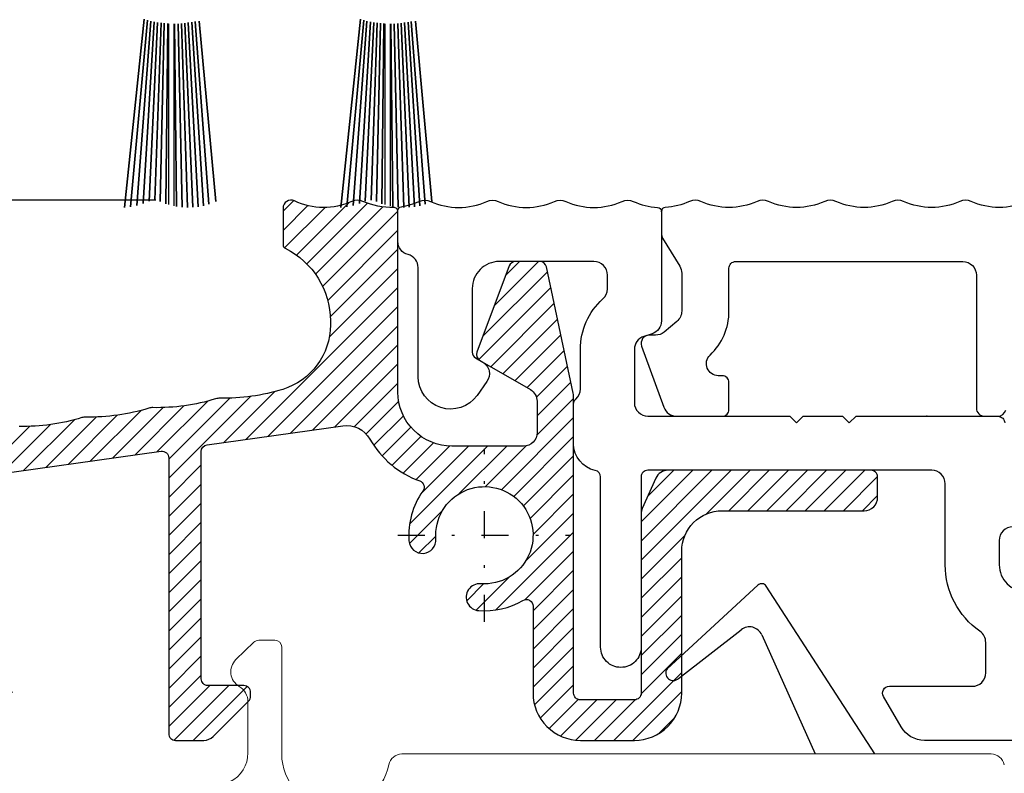
# Model space of a CAD drawing. Units: millimetres. Extents: x 3010 to 27170, y -47102 to -29902.
# Drawn here: x 8099 to 8135, y -37978 to -37950 of the extents above; entities that cross this region are included whole.
import ezdxf

# ---------------------------------------------------------------- set-up
doc = ezdxf.new("R2010")
doc.units = ezdxf.units.MM
doc.linetypes.add('ACAD_ISO10W100', pattern=[18, 12, -3, 0, -3])
doc.linetypes.add('DASHDOT_7', pattern=[3, 1, -1, 0, -1])
for name, color, linetype in [('1', 7, 'Continuous'), ('6', 6, 'Continuous'), ('ALU', 3, 'Continuous'), ('Bemassung', 7, 'Continuous'), ('MITTELLINIE', 1, 'ACAD_ISO10W100'), ('ościeżnica', 30, 'Continuous'), ('TEIL_2', 3, 'Continuous'), ('TEIL_3', 1, 'Continuous')]:
    doc.layers.add(name, color=color, linetype=linetype)
doc.layers.add('Kontur', color=2, linetype='Continuous', lineweight=35)
doc.styles.get("Standard").update_dxf_attribs({"font": 'arial.ttf'})
doc.dimstyles.new('główny', dxfattribs={"dimtxt": 7, "dimasz": 3, "dimexe": 1, "dimexo": 5, "dimgap": 2, "dimtad": 1, "dimdec": 1, "dimrnd": 0.05, "dimdsep": 46, "dimtxsty": 'Standard', "dimcen": 1.5, "dimclrd": 5, "dimclre": 5, "dimclrt": 1, "dimadec": 1, "dimazin": 2, "dimtfac": 1, "dimtdec": 1, "dimtofl": 0, "dimtmove": 0, "dimatfit": 3, "dimfxl": 1, "dimtolj": 1, "dimtzin": 0, "dimarcsym": 0})

# ---------------------------------------------------------------- blocks, each defined once
blk = doc.blocks.new('*D141')
at = {"layer": 'Defpoints', "color": 0, "transparency": 16777216}
for p in [(8106.416663701544, -37834.94565944783), (8173.105805789801, -37834.94565944783), (8158.182535201544, -37964.94565944783)]:
    blk.add_point(p, dxfattribs=at)
at = {"layer": 'ościeżnica', "color": 5, "lineweight": -2, "transparency": 16777216}
for p, q in [((8111.416663701544, -37834.94565944783), (8174.105805789801, -37834.94565944783)), ((8163.182535201544, -37964.94565944783), (8174.105805789801, -37964.94565944783))]:
    blk.add_line(p, q, dxfattribs=at)
at = {"layer": 'ościeżnica', "color": 5, "linetype": 'Continuous', "lineweight": -2, "transparency": 16777216}
blk.add_line((8173.105805789801, -37961.94565944783), (8173.105805789801, -37837.94565944783), dxfattribs=at)
at = {"layer": 'ościeżnica', "color": 5, "transparency": 16777216}
for points in [[(8172.605805789801, -37837.94565944783), (8173.605805789801, -37837.94565944783), (8173.105805789801, -37834.94565944783)], [(8172.605805789801, -37961.94565944783), (8173.605805789801, -37961.94565944783), (8173.105805789801, -37964.94565944783)]]:
    blk.add_solid(points, dxfattribs=at)
at = {"layer": 'ościeżnica', "color": 1, "transparency": 16777216, "insert": (8167.529407426896, -37911.62354257516), "char_height": 7, "attachment_point": 5, "rotation": 90}
blk.add_mtext('\\A1;130', dxfattribs=at)
blk = doc.blocks.new('*D146')
at = {"layer": 'Defpoints', "color": 0, "transparency": 16777216}
for p in [(8108.978002505721, -37956.94565925717), (8070.225959229731, -37976.94565944784), (8083.15753909038, -37976.94565944784)]:
    blk.add_point(p, dxfattribs=at)
at = {"layer": 'ościeżnica', "color": 5, "lineweight": -2, "transparency": 16777216}
for p, q in [((8103.978002505721, -37956.94565925717), (8069.225959229731, -37956.94565925717)), ((8078.15753909038, -37976.94565944784), (8069.225959229731, -37976.94565944784))]:
    blk.add_line(p, q, dxfattribs=at)
at = {"layer": 'ościeżnica', "color": 5, "linetype": 'Continuous', "lineweight": -2, "transparency": 16777216}
blk.add_line((8070.225959229731, -37959.94565925717), (8070.225959229731, -37973.94565944784), dxfattribs=at)
at = {"layer": 'ościeżnica', "color": 5, "transparency": 16777216}
for points in [[(8069.725959229731, -37959.94565925717), (8070.725959229731, -37959.94565925717), (8070.225959229731, -37956.94565925717)], [(8069.725959229731, -37973.94565944784), (8070.725959229731, -37973.94565944784), (8070.225959229731, -37976.94565944784)]]:
    blk.add_solid(points, dxfattribs=at)
at = {"layer": 'ościeżnica', "color": 1, "transparency": 16777216, "insert": (8064.651948315666, -37966.85390914929), "char_height": 7, "attachment_point": 5, "rotation": 90}
blk.add_mtext('\\A1;20', dxfattribs=at)
blk = doc.blocks.new('*D148')
at = {"layer": 'Defpoints', "color": 0, "transparency": 16777216}
for p in [(8079.682535201544, -35826.94565544783), (8050.295214263703, -37976.94565944784), (8083.15753909038, -37976.94565944784)]:
    blk.add_point(p, dxfattribs=at)
at = {"layer": 'ościeżnica', "color": 5, "lineweight": -2, "transparency": 16777216}
for p, q in [((8074.682535201544, -35826.94565544783), (8049.295214263703, -35826.94565544783)), ((8078.15753909038, -37976.94565944784), (8049.295214263703, -37976.94565944784))]:
    blk.add_line(p, q, dxfattribs=at)
at = {"layer": 'ościeżnica', "color": 5, "linetype": 'Continuous', "lineweight": -2, "transparency": 16777216}
blk.add_line((8050.295214263703, -35829.94565544783), (8050.295214263703, -37973.94565944784), dxfattribs=at)
at = {"layer": 'ościeżnica', "color": 5, "transparency": 16777216}
for points in [[(8049.795214263703, -35829.94565544783), (8050.795214263703, -35829.94565544783), (8050.295214263703, -35826.94565544783)], [(8049.795214263703, -37973.94565944784), (8050.795214263703, -37973.94565944784), (8050.295214263703, -37976.94565944784)]]:
    blk.add_solid(points, dxfattribs=at)
at = {"layer": 'ościeżnica', "color": 1, "transparency": 16777216, "insert": (8012.555105123173, -36910.55813501412), "char_height": 70, "attachment_point": 5, "rotation": 90}
blk.add_mtext('\\A1;H = 2150', dxfattribs=at)

msp = doc.modelspace()

# ---------------------------------------------------------------- hatches: boundary and pattern name
at = {"layer": '1', "linetype": 'Continuous'}
h = msp.add_hatch(dxfattribs=at)
h.set_pattern_fill('_USER', color=3, scale=0.5, angle=45, pattern_type=0)
h.set_pattern_definition([(45, (8033.68253568066, -38030.94565928448), (-0.3535533905932737, 0.3535533905932738), [])])
edge = h.paths.add_edge_path()
edge.add_line((8097.148474201542, -37967.23288144782), (8104.170449201541, -37966.24600744782))
edge.add_arc((8104.205242254666, -37966.49357444257), 0.249999946873044, -1.2022870237160532e-06, 97.99995030574388, ccw=False)
edge.add_line((8104.45524220154, -37966.49357444782), (8104.45524220154, -37976.69566344782))
edge.add_arc((8104.705242014772, -37976.69566363459), 0.2499998132316948, 179.9999571962264, 270.0000428041905)
edge.add_line((8104.70524220154, -37976.94566344782), (8105.746598201542, -37976.94566244782))
edge.add_arc((8105.746598888469, -37976.44566116373), 0.5000012840905754, 269.9999212841896, 314.9998402917821)
edge.add_line((8106.100152201541, -37976.79921644782), (8107.40766820154, -37975.49169944782))
edge.add_arc((8107.230891059493, -37975.31492158417), 0.2500011420511497, 314.9998830598934, 359.999802067158)
edge.add_line((8107.480892201542, -37975.31492244782), (8107.480892201542, -37975.16847644782))
edge.add_arc((8107.23089238831, -37975.16847626105), 0.2499998132316948, 359.9999571962264, 450.0000428041905)
edge.add_line((8107.230892201542, -37974.91847644782), (8105.905242201541, -37974.91847644782))
edge.add_arc((8105.905242014773, -37974.66847663459), 0.2499998132335138, 179.9999571962264, 270.00004280419046, ccw=False)
edge.add_line((8105.655242201541, -37974.66847644782), (8105.655242201541, -37966.25465444782))
edge.add_arc((8105.905242167531, -37966.25465447412), 0.249999965989447, 97.99992952413788, 179.9999939718903, ccw=False)
edge.add_line((8105.87044920154, -37966.00708744782), (8110.890162201542, -37965.30161344782))
edge.add_arc((8111.029335261838, -37966.29188161046), 1.000000087326173, 29.84465453197589, 97.99999694405881, ccw=False)
edge.add_arc((8114.932536580818, -37964.05245449856), 3.500001504448755, 209.8446693181361, 250.0400216341017)
edge.add_arc((8113.652422331985, -37967.57719833845), 0.2500000458109248, -35.59502249810993, 70.04003749791832, ccw=False)
edge.add_arc((8116.132532998048, -37969.352455152), 2.799997605000922, 144.4050134391296, 184.2943166528955)
edge.add_arc((8113.838992701541, -37969.52467844781), 0.5000002234118269, 184.294325500625, 364.2943255006249)
edge.add_arc((8116.132535967216, -37969.35245568214), 1.80000007931316, -94.29428783301432, 184.2942878329522, ccw=False)
edge.add_arc((8115.960313201542, -37971.64599894782), 0.5000002234136408, 85.70567449939067, 265.7056744993906)
edge.add_arc((8116.132536348512, -37969.35246392631), 2.799992333672873, 265.7056783016674, 300.5438583359865)
edge.add_arc((8117.682535025613, -37971.97924111701), 0.2500001759310538, -7.581571338732829e-05, 120.54367014069021, ccw=False)
edge.add_line((8117.93253520154, -37971.97924144782), (8117.93253520154, -37975.19565944782))
edge.add_arc((8119.682533894159, -37975.1956607552), 1.749998692619135, 179.9999571957499, 270.0000428042799)
edge.add_line((8119.68253520154, -37976.94565944782), (8121.68253520154, -37976.94565944782))
edge.add_arc((8121.682536508922, -37975.1956607552), 1.749998692620045, 269.9999571957201, 360.0000428042501)
edge.add_line((8123.43253520154, -37975.19565944782), (8123.43253520154, -37969.94565944782))
edge.add_arc((8124.932534080927, -37969.9456583272), 1.49999887938744, 89.99995719570529, 180.0000428043295, ccw=False)
edge.add_line((8124.93253520154, -37968.44565944782), (8130.18253520154, -37968.44565944782))
edge.add_arc((8130.182535575078, -37967.94565982136), 0.4999996264597515, 269.9999571957053, 360.0000428046073)
edge.add_line((8130.68253520154, -37967.94565944782), (8130.68253520154, -37967.19565944782))
edge.add_arc((8130.432535388309, -37967.19565926105), 0.2499998132316948, 359.9999571962264, 450.0000428041905)
edge.add_line((8130.43253520154, -37966.94565944782), (8122.93253520154, -37966.94565944782))
edge.add_arc((8122.932535923863, -37967.44565974522), 0.5000002973980132, 90.00008277201344, 155.9051535879634)
edge.add_line((8122.47610020154, -37967.24153544782), (8121.97610020154, -37968.35956944782))
edge.add_arc((8122.432533488913, -37968.56369426638), 0.4999982873721555, 155.9049851578576, 179.9999061988032)
edge.add_line((8121.93253520154, -37968.56369344782), (8121.93253520154, -37975.19565944782))
edge.add_arc((8121.682535388309, -37975.19565963458), 0.2499998132316948, -90.00004280419051, 4.28037736242004e-05, ccw=False)
edge.add_line((8121.68253520154, -37975.44565944782), (8119.68253520154, -37975.44565944782))
edge.add_arc((8119.682535014772, -37975.19565963458), 0.2499998132335138, 179.9999571962264, 270.00004280419046, ccw=False)
edge.add_line((8119.43253520154, -37975.19565944782), (8119.43253520154, -37964.19938744782))
edge.add_arc((8118.932536660168, -37964.19938620072), 0.4999985413739614, 359.999857092549, 371.999907538599)
edge.add_line((8119.421609201541, -37964.09543144782), (8118.427072201541, -37959.41650344782))
edge.add_arc((8118.182535489091, -37959.46848123628), 0.2499997884569939, 11.99997885001897, 90.00006590175127)
edge.add_line((8118.18253520154, -37959.21848144782), (8117.286089201541, -37959.21848144782))
edge.add_arc((8117.286089094458, -37959.46848191935), 0.250000471533008, 89.99997545843124, 159.4793328732187)
edge.add_line((8117.05195220154, -37959.38084544782), (8115.855556201541, -37962.57724144782))
edge.add_arc((8116.089692736882, -37962.66487815342), 0.2500002187015844, 159.479253903961, 239.9998872665193)
edge.add_line((8115.964692201542, -37962.88138444782), (8117.832535201542, -37963.95978444782))
edge.add_arc((8117.582534632397, -37964.39279747831), 0.5000005691445909, 3.493464419079828e-06, 59.99996234574422, ccw=False)
edge.add_line((8118.082535201542, -37964.39279744782), (8118.082535201542, -37965.55245544783))
edge.add_arc((8117.582535575079, -37965.55245582137), 0.49999962646248, -90.00004280429482, 4.280460740346825e-05, ccw=False)
edge.add_line((8117.582535201542, -37966.05245544783), (8114.93253520154, -37966.05245544783))
edge.add_arc((8114.93253370739, -37964.05245694197), 1.999998505853558, 179.9999571958095, 270.0000428042947, ccw=False)
edge.add_line((8112.93253520154, -37964.05245544783), (8112.93253520154, -37957.36659344782))
edge.add_arc((8112.7825353529, -37957.36659346727), 0.1499998486406197, 7.428838734543436e-06, 92.16253414961798)
edge.add_arc((8112.682536585426, -37954.71847718289), 2.500003851179899, 245.3757040210798, 272.1625919365908, ccw=False)
edge.add_arc((8111.432535701541, -37957.44565851401), 0.4999995192416776, 65.37563538778429, 114.6243646122157)
edge.add_arc((8110.182535025089, -37954.71847773246), 2.500003265160473, 244.476137550653, 294.62429690523595, ccw=False)
edge.add_arc((8108.978002505715, -37957.24112656133), 0.2954673041758282, 64.47599026992613, 179.9999779895987)
edge.add_line((8108.68253520154, -37957.24112644782), (8108.68253520154, -37958.59627144782))
edge.add_arc((8108.832535585915, -37958.59627091621), 0.1500003843757765, 180.0002030569794, 243.6123932511881)
edge.add_arc((8107.432534514174, -37961.41806179279), 3.000000687368654, -1.2510337910498492e-05, 63.61217768396352, ccw=False)
edge.add_line((8110.43253520154, -37961.41806244782), (8110.43253520154, -37961.56413444782))
edge.add_arc((8107.932537091824, -37961.5641356003), 2.499998109716482, -72.78688726771799, 2.6412808381337527e-05, ccw=False)
edge.add_arc((8106.493594057421, -37956.91944982406), 7.362473098465581, 268.85212906450613, 287.21316987967066, ccw=False)
edge.add_arc((8106.336086931529, -37964.78034412282), 0.4999990109231485, 88.85214095114365, 107.1478259908563)
edge.add_arc((8104.017919966537, -37957.26735527282), 7.362500562222372, 268.8521651889887, 287.1478502286007, ccw=False)
edge.add_arc((8103.860416431529, -37965.12828022782), 0.5000021253241802, 88.85209079480103, 107.1477758342761)
edge.add_arc((8101.542252571538, -37957.61529087782), 7.36249701013289, 268.8521443586533, 287.14782939825477, ccw=False)
edge.add_arc((8101.384746431551, -37965.47621222782), 0.500002125323743, 88.8520907973018, 107.147775836912)
edge.add_arc((8099.066578966537, -37957.96322027282), 7.362500562222372, 268.8521651889887, 287.1478502286007, ccw=False)
edge.add_arc((8098.90907593153, -37965.82414212282), 0.4999990109231485, 88.85214095114365, 107.1478259908563)
edge.add_arc((8096.590908966537, -37958.31115327282), 7.362500562222372, 268.8521651889887, 287.1478502286007, ccw=False)
edge.add_arc((8096.43340593153, -37966.17207512281), 0.4999990109231485, 88.85214095114365, 107.1478259908563)
edge.add_arc((8094.115238966538, -37958.65908627282), 7.362500562222372, 268.8521651889887, 287.1478502286007, ccw=False)
edge.add_arc((8093.957735931552, -37966.52000812282), 0.4999990109299857, 88.85214095366115, 107.1478259932464)
edge.add_arc((8091.639572071539, -37959.00701877283), 7.362500124519521, 268.85214095243185, 287.1478259920529, ccw=False)
edge.add_arc((8091.48206593153, -37966.86794012281), 0.4999990109231485, 88.85214095114365, 107.1478259908563)
edge.add_arc((8089.163898966538, -37959.35495127282), 7.362500562222372, 268.8521651889887, 287.1478502286007, ccw=False)
edge.add_arc((8089.00639543153, -37967.21587622782), 0.5000021253241802, 88.85209079480103, 107.1477758342761)
edge.add_arc((8086.688228466538, -37959.70288737782), 7.362497447828974, 268.852168595219, 287.14785363482935, ccw=False)
edge.add_arc((8086.530725431551, -37967.56380922782), 0.5000021253310357, 88.8520907972143, 107.1477758367658)
edge.add_arc((8084.212557966537, -37960.05081727282), 7.362500562222104, 268.8521651889958, 287.14785022859394, ccw=False)
edge.add_arc((8084.055054931551, -37967.91173912282), 0.4999990109300039, 88.85214095355695, 107.147825993346)
edge.add_arc((8081.736891071561, -37960.39874977282), 7.362500124519501, 268.852140952262, 287.1478259918603, ccw=False)
edge.add_arc((8081.579384931551, -37968.25967112283), 0.4999990109372784, 88.85214095357365, 107.1478259931002)
edge.add_arc((8079.26121796656, -37960.74668227282), 7.362500562222353, 268.85216518881884, 287.1478502284082, ccw=False)
edge.add_arc((8079.103714931552, -37968.60760412282), 0.4999990109372784, 88.85214095357365, 107.1478259931002)
edge.add_arc((8076.785547966538, -37961.09461527282), 7.362500562222104, 268.8521651889958, 287.14785022859394, ccw=False)
edge.add_arc((8076.628041104131, -37968.95554224715), 0.5000042109219346, 88.85171421825088, 97.9995100627729)
edge.add_line((8076.558458201542, -37968.46040344782), (8075.973776201541, -37968.54257544782))
edge.add_arc((8076.182534497482, -37970.02797703046), 1.49999929593939, 97.99995149448303, 180.0000159421181)
edge.add_line((8074.68253520154, -37970.02797744782), (8074.68253520154, -37973.69565544782))
edge.add_arc((8074.932535014772, -37973.69565563458), 0.2499998132316948, 179.9999571962264, 270.0000428041905)
edge.add_line((8074.93253520154, -37973.94565544782), (8075.755759201542, -37973.94565544782))
edge.add_arc((8075.755759216113, -37973.69565553166), 0.2499999161591408, 269.9999966605683, 308.6598892345924)
edge.add_line((8075.911933201542, -37973.89087244782), (8077.411933201542, -37972.69087244782))
edge.add_arc((8077.255759281096, -37972.49565541471), 0.2499999668896383, 308.6598608608012, 450.0000182325304)
edge.add_line((8077.255759201542, -37972.24565544782), (8076.43253520154, -37972.24565544782))
edge.add_arc((8076.432534790651, -37971.69565585871), 0.5499995891079095, 179.9999571953168, 270.00004280411474, ccw=False)
edge.add_line((8075.882535201541, -37971.69565544782), (8075.882535201541, -37970.43893544782))
edge.add_arc((8076.13253516753, -37970.43893547412), 0.249999965989447, 97.99992952413788, 179.9999939718903, ccw=False)
edge.add_line((8076.09774220154, -37970.19136844782), (8082.397746201541, -37969.30596144782))
edge.add_arc((8082.432539254666, -37969.55352844257), 0.2499999468731706, -1.2022870237160532e-06, 97.99995030595028, ccw=False)
edge.add_line((8082.682539201542, -37969.55352844782), (8082.682539201542, -37971.99565544782))
edge.add_arc((8082.43253938831, -37971.99565563459), 0.2499998132316948, -90.00004280419051, 4.28037736242004e-05, ccw=False)
edge.add_line((8082.432539201542, -37972.24565544782), (8081.255759201542, -37972.24565544782))
edge.add_arc((8081.255758901762, -37972.49565565495), 0.2500002071321411, 89.99993129566597, 231.289748506252)
edge.add_line((8081.09941320154, -37972.69073544782), (8082.588885201541, -37973.88446344782))
edge.add_arc((8082.432539798736, -37974.07954244829), 0.2499994028051043, 1.0838948583113961e-07, 51.28968812209871, ccw=False)
edge.add_line((8082.682539201542, -37974.07954244782), (8082.682539201542, -37976.69565544782))
edge.add_arc((8082.932539014773, -37976.69565563458), 0.2499998132316948, 179.9999571962264, 270.0000428041905)
edge.add_line((8082.932539201542, -37976.94565544782), (8085.883460201541, -37976.94565544782))
edge.add_arc((8085.88346038831, -37976.69565563458), 0.2499998132335138, 269.9999571958095, 360.0000428037736)
edge.add_line((8086.133460201541, -37976.69565544782), (8086.133460201541, -37975.99565544782))
edge.add_arc((8085.88346038831, -37975.99565526105), 0.2499998132316948, 359.9999571962264, 450.0000428041905)
edge.add_line((8085.883460201541, -37975.74565544782), (8084.432539201542, -37975.74565544782))
edge.add_arc((8084.432538790651, -37975.19565585871), 0.5499995891079095, 179.9999571953168, 270.00004280420944, ccw=False)
edge.add_line((8083.882539201541, -37975.19565544782), (8083.882539201541, -37969.31460844782))
edge.add_arc((8084.132539167535, -37969.31460847412), 0.2499999659939945, 97.99992952475719, 179.9999939735579, ccw=False)
edge.add_line((8084.097746201542, -37969.06704144782), (8091.584424201541, -37968.01485744782))
edge.add_arc((8091.654010622133, -37968.50999182536), 0.5000003217590281, -18.010003952760314, 97.99997978778168, ccw=False)
edge.add_arc((8094.982505082735, -37969.59213231835), 2.999985881193968, 161.9899137489493, 180.0000024726757)
edge.add_line((8091.982519201541, -37969.59213244782), (8091.982519201541, -37970.44541144782))
edge.add_arc((8090.982519948617, -37970.44541219489), 0.9999992529249601, -90.00004280429482, 4.280419051383433e-05, ccw=False)
edge.add_line((8090.982519201541, -37971.44541144782), (8090.482535201541, -37971.44541144782))
edge.add_arc((8090.48253497742, -37971.7454112237), 0.2999997758816717, 89.99995719594844, 180.0000428040515)
edge.add_line((8090.18253520154, -37971.74541144782), (8090.18253520154, -37975.94581644782))
edge.add_arc((8091.182534454465, -37975.94581719489), 0.9999992529249601, 179.9999571958095, 270.0000428042947)
edge.add_line((8091.18253520154, -37976.94581644782), (8097.131482201541, -37976.94581644782))
edge.add_arc((8097.131482140567, -37975.94581530953), 1.000001138287191, 270.0000034935686, 329.9999623457823)
edge.add_line((8097.997508201541, -37976.44581644782), (8098.647119201541, -37975.32065544782))
edge.add_arc((8098.430612925122, -37975.19565540479), 0.2499999569732971, 329.999982919377, 449.9999366494009)
edge.add_line((8098.430613201541, -37974.94565544782), (8097.622322201541, -37974.94565544782))
edge.add_arc((8097.622322466785, -37975.19565529937), 0.2499998515560535, 90.00006078930333, 150.0000196422047)
edge.add_line((8097.405816201541, -37975.07065544782), (8097.174783201541, -37975.47081644782))
edge.add_arc((8096.698469018004, -37975.19581608157), 0.5500003662511495, 270.00001911979103, 329.9999779718255, ccw=False)
edge.add_line((8096.698469201541, -37975.74581644782), (8091.93253520154, -37975.74581644782))
edge.add_arc((8091.932534790651, -37975.19581685872), 0.5499995891079095, 179.9999571953168, 270.00004280411474, ccw=False)
edge.add_line((8091.382535201541, -37975.19581644782), (8091.382535201541, -37972.80760944782))
edge.add_arc((8091.632535055443, -37972.80760998953), 0.2499998539020865, 105.38546719336091, 179.9998758509007, ccw=False)
edge.add_arc((8090.982520352039, -37970.44541438619), 2.199997530389692, 285.3855225476175, 324.1113380083233)
edge.add_arc((8092.967404745119, -37971.881632459), 0.2500001035981313, 48.64721152854651, 144.1113555398263, ccw=False)
edge.add_arc((8094.982520469624, -37969.59213047114), 2.800001656326999, 228.6472325614792, 274.2942783360652)
edge.add_arc((8095.154742201541, -37971.88567544782), 0.4999997248135685, 274.2943297909504, 454.2943297909504)
edge.add_arc((8094.982519435867, -37969.59213268215), 1.800000079311482, -4.294287832952193, 274.29428783301427, ccw=False)
edge.add_arc((8097.276062701541, -37969.76435494782), 0.5000001859723521, 175.7057316338822, 355.7057316347136)
edge.add_arc((8094.982514372165, -37969.59213485102), 2.800005338341711, 355.705771134955, 403.8168095408831)
edge.add_arc((8097.183267486555, -37967.48044857131), 0.2500001066370731, 97.99999882712808, 223.8168345769106, ccw=False)

# ---------------------------------------------------------------- linework, layer by layer
at = {"color": 1}
msp.add_point((8122.68253520154, -37957.36423244782), dxfattribs=at)
at = {"layer": '6', "color": 3, "linetype": 'Continuous'}
for p, q in [((8104.447061201541, -37950.41642344782), (8104.447137201541, -37957.11123544782)), ((8104.647055201542, -37950.41489544782), (8104.647069201541, -37957.16285244782)), ((8112.447061201541, -37950.41642344782), (8112.447137201541, -37957.11123544782)), ((8112.647055201542, -37950.41489544782), (8112.647069201541, -37957.16285244782))]:
    msp.add_line(p, q, dxfattribs=at)
at = {"layer": 'ALU', "color": 8}
for p, q in [((8126.255376131847, -37971.19735585236), (8122.894274239536, -37974.29303734787)), ((8130.580804125739, -37977.45008964355), (8126.558771080299, -37971.23579672527)), ((8126.396659297256, -37973.04010567399), (8128.366784650496, -37977.45008964355))]:
    msp.add_line(p, q, dxfattribs=at)
at = {"layer": 'ALU'}
msp.add_line((8123.314623493852, -37974.65160895568), (8125.633288124778, -37972.84928505975), dxfattribs=at)
at = {"layer": 'ALU', "color": 8, "lineweight": 18}
for p, q in [((8107.60403063744, -37973.31177597134), (8106.936526428579, -37973.95738503855)), ((8108.384360723327, -37973.23855266663), (8107.780807332738, -37973.23855266663)), ((8108.634360723327, -37977.45008964355), (8108.634360723327, -37973.48855266663)), ((8107.384360723327, -37975.52126393616), (8107.384360723327, -37977.40594982501)), ((8134.879387869672, -37977.45008964355), (8113.083850466113, -37977.45008964355))]:
    msp.add_line(p, q, dxfattribs=at)
at = {"layer": 'ALU', "color": 8}
for centre, radius, start, end in [((8126.390869619338, -37971.34446640551), 0.2, 32.91187125597668, 132.6460552539034), ((8125.940143645172, -37973.24405041994), 0.5, 24.07232476036419, 127.8583218102885), ((8123.118368782763, -37974.45600499883), 0.2770863034573195, 143.974332138688, 315.0951502151717)]:
    msp.add_arc(centre, radius, start, end, dxfattribs=at)
at = {"layer": 'ALU', "color": 8, "lineweight": 18}
for centre, radius, start, end in [((8107.780807332738, -37973.48855266663), 0.2499999999999147, 90, 135.0000000001316), ((8108.384360723327, -37973.48855266663), 0.25, 0, 90), ((8107.384360723327, -37974.4052193333), 0.6333333333333035, 135.0000000001316, 239.148114013947), ((8106.717694056662, -37975.52126393616), 0.6666666666664584, 0, 59.14811401394701), ((8106.18436072333, -37977.40594982501), 1.199999999999999, 296.1752656665648, 0), ((8110.634360723327, -37977.45008964355), 2.000000000000104, 180, 348.4630409669261), ((8113.083850466113, -37977.95008964355), 0.4999999999998864, 90, 168.4630409669261), ((8134.879387869672, -37977.95008964355), 0.5000000000000613, 11.53695903307387, 90)]:
    msp.add_arc(centre, radius, start, end, dxfattribs=at)
at = {"layer": 'Bemassung', "color": 1}
msp.add_point((8132.508154201541, -37964.94565944782), dxfattribs=at)
at = {"layer": 'Kontur', "color": 3, "linetype": 'Continuous'}
for p, q in [((8103.54705820154, -37950.24565944782), (8102.820223201541, -37957.21405444782)), ((8103.667058201541, -37950.28565944782), (8103.043421201541, -37957.19066444782)), ((8103.78705820154, -37950.31565944782), (8103.275971201541, -37957.14430844782)), ((8103.917058201541, -37950.34565944782), (8103.506717201541, -37957.07484344782)), ((8104.03705820154, -37950.36565944782), (8103.723691201541, -37956.98645944782)), ((8104.167058201541, -37950.38565944782), (8103.937667201541, -37956.94592044782)), ((8104.28705820154, -37950.39565944781), (8104.137753201541, -37956.99473444782)), ((8104.417058201541, -37950.40565944782), (8104.343311201541, -37957.07730944782)), ((8104.667058201541, -37950.41565944782), (8104.744372201541, -37957.18172044782)), ((8104.79705820154, -37950.41565944782), (8104.94754820154, -37957.20842844782)), ((8104.927058201542, -37950.40565944782), (8105.14967820154, -37957.21838544782)), ((8105.04705820154, -37950.39565944781), (8105.344837201541, -37957.21246644783)), ((8105.177058201542, -37950.37565944782), (8105.545825201541, -37957.19030144782)), ((8105.307058201541, -37950.35565944782), (8105.744362201542, -37957.15196644782)), ((8105.427058201542, -37950.33565944782), (8105.936917201541, -37957.09843244782)), ((8105.58305720154, -37950.31565944782), (8106.193005201541, -37957.00027144783)), ((8111.54705820154, -37950.24565944782), (8110.820223201541, -37957.21405444782)), ((8111.667058201541, -37950.28565944782), (8111.043421201541, -37957.19066444782)), ((8111.78705820154, -37950.31565944782), (8111.275971201541, -37957.14430844782)), ((8111.917058201541, -37950.34565944782), (8111.506717201541, -37957.07484344782)), ((8112.03705820154, -37950.36565944782), (8111.723691201541, -37956.98645944782)), ((8112.167058201541, -37950.38565944782), (8111.937667201541, -37956.94592044782)), ((8112.28705820154, -37950.39565944781), (8112.137753201541, -37956.99473444782)), ((8112.417058201541, -37950.40565944782), (8112.343311201541, -37957.07730944782)), ((8112.667058201541, -37950.41565944782), (8112.744372201541, -37957.18172044782)), ((8112.79705820154, -37950.41565944782), (8112.94754820154, -37957.20842844782)), ((8112.927058201542, -37950.40565944782), (8113.14967820154, -37957.21838544782)), ((8113.04705820154, -37950.39565944781), (8113.344837201541, -37957.21246644783)), ((8113.177058201542, -37950.37565944782), (8113.545825201541, -37957.19030144782)), ((8113.307058201541, -37950.35565944782), (8113.744362201542, -37957.15196644782)), ((8113.427058201542, -37950.33565944782), (8113.936917201541, -37957.09843244782)), ((8113.58305720154, -37950.31565944782), (8114.193005201541, -37957.00027144783))]:
    msp.add_line(p, q, dxfattribs=at)
at = {"layer": 'MITTELLINIE', "color": 2, "linetype": 'DASHDOT_7'}
for p, q in [((8116.132535201541, -37972.55538244782), (8116.132535201541, -37966.14952944782)), ((8112.929609201541, -37969.35245544782), (8119.335462201541, -37969.35245544782))]:
    msp.add_line(p, q, dxfattribs=at)
at = {"layer": 'TEIL_2', "color": 1, "linetype": 'Continuous'}
for points in [[(8135.682550201542, -37976.94581644782), (8132.414682201541, -37976.94581644782, -0.267949), (8131.548657201542, -37976.44581644782), (8130.899045201541, -37975.32065544782, -0.57735), (8131.115552201542, -37974.94565544782), (8134.182550201542, -37974.94565544782, 0.414214), (8134.682550201542, -37974.44565544782), (8134.682550201542, -37973.31794144781, 0.245391), (8134.468267201541, -37972.90761744782, -0.245391), (8133.182565201541, -37970.44567044782), (8133.182565201541, -37970.44567044782), (8133.182565201541, -37967.44565944782, 0.414214), (8132.682565201541, -37966.94565944782), (8122.18253520154, -37966.94565944782, 0.414214), (8121.93253520154, -37967.19565944782), (8121.93253520154, -37973.49565944782, -0.414214), (8121.18253520154, -37974.24565944782, -0.414214), (8120.43253520154, -37973.49565944782), (8120.43253520154, -37967.19565944782, 0.356394), (8120.232535201541, -37966.95071044782, -0.356394), (8119.43253520154, -37965.97091444782), (8119.43253520154, -37964.49565944782, -0.213422), (8119.515869201541, -37964.30932044782, 0.213422), (8119.68253520154, -37963.93664244782), (8119.68253520154, -37962.46955844782, -0.213422), (8120.515869201541, -37960.60616844782, 0.213422), (8120.68253520154, -37960.23349044782), (8120.68253520154, -37959.71848144782, 0.414214), (8120.18253520154, -37959.21848144782), (8116.68253520154, -37959.21848144782, 0.414214), (8115.68253520154, -37960.21848144782), (8115.68253520154, -37962.57414344782, 0.267949), (8115.80753520154, -37962.79065044782), (8116.06918420154, -37962.94171344782, -0.442725), (8116.226137201542, -37963.66522344782), (8115.859223201542, -37964.17922744782, -0.729743), (8113.68253520154, -37963.48203144782), (8113.68253520154, -37959.44565944782, 0.341999), (8113.30753520154, -37958.96153644782, -0.341999), (8112.93253520154, -37958.47741344782), (8112.93253520154, -37957.33811844782, -0.370499), (8113.05989420154, -37957.18983744782, 0.069676), (8113.724202201542, -37956.99112944782, -0.218258), (8114.140869201541, -37956.99112944782, 0.218258), (8116.224202201542, -37956.99112944782, -0.218258), (8116.640869201541, -37956.99112944782, 0.218258), (8118.724202201542, -37956.99112944782, -0.218258), (8119.140869201541, -37956.99112944782, 0.218258), (8121.224202201542, -37956.99112944782, -0.218258), (8121.640869201541, -37956.99112944782, 0.093557), (8122.541026201541, -37957.21447344782, -0.397721), (8122.68253520154, -37957.36423244782), (8122.68253520154, -37961.41809644782, -0.32492), (8122.33704420154, -37961.89362444782), (8122.028027201541, -37961.99403044782, 0.32492), (8121.68253520154, -37962.46955844782), (8121.68253520154, -37964.44565944782, 0.414214), (8122.18253520154, -37964.94565944782), (8127.43253520154, -37964.94565944782), (8127.68253520154, -37965.19565944782), (8127.93253520154, -37964.94565944782), (8129.383589201541, -37964.94565944782), (8129.633589201541, -37965.19565944782), (8129.883589201541, -37964.94565944782), (8135.132719201541, -37964.94565944782, -0.414214), (8135.382719201541, -37965.19565944782)], [(8135.682565201541, -37969.04565844782, 0.414214), (8135.182565201541, -37969.54565844782), (8135.182565201541, -37970.44567044782, 0.414214), (8136.182565201541, -37971.44567044782)]]:
    msp.add_lwpolyline(points, format="xyb", dxfattribs=at)
at = {"layer": 'TEIL_3', "color": 1, "linetype": 'Continuous'}
for points in [[(8097.148474201542, -37967.23288144782), (8104.170449201541, -37966.24600744782, -0.455726), (8104.45524220154, -37966.49357444782), (8104.45524220154, -37976.69566344782, 0.414214), (8104.70524220154, -37976.94566344782), (8105.746598201542, -37976.94566244782, 0.198912), (8106.100152201541, -37976.79921644782), (8107.40766820154, -37975.49169944782, 0.198912), (8107.480892201542, -37975.31492244782), (8107.480892201542, -37975.16847644782, 0.414214), (8107.230892201542, -37974.91847644782), (8105.905242201541, -37974.91847644782, -0.414214), (8105.655242201541, -37974.66847644782), (8105.655242201541, -37966.25465444782, -0.373885), (8105.87044920154, -37966.00708744782), (8110.890162201542, -37965.30161344782, -0.306472), (8111.89671320154, -37965.79423144782, 0.177206), (8113.737763201541, -37967.34221544782, -0.496595), (8113.85571020154, -37967.72271144782, 0.175829), (8113.340396201542, -37969.56211844782, 1), (8114.337589201541, -37969.48723844781, -2.695706), (8115.997753201542, -37971.14740244782, 1), (8115.922873201542, -37972.14459544782, 0.153192), (8117.555486201541, -37971.76393044782, -0.580518), (8117.93253520154, -37971.97924144782), (8117.93253520154, -37975.19565944782, 0.414214), (8119.68253520154, -37976.94565944782), (8121.68253520154, -37976.94565944782, 0.414214), (8123.43253520154, -37975.19565944782), (8123.43253520154, -37969.94565944782, -0.414214), (8124.93253520154, -37968.44565944782), (8130.18253520154, -37968.44565944782, 0.414214), (8130.68253520154, -37967.94565944782), (8130.68253520154, -37967.19565944782, 0.414214), (8130.43253520154, -37966.94565944782), (8122.93253520154, -37966.94565944782, 0.295763), (8122.47610020154, -37967.24153544782), (8121.97610020154, -37968.35956944782, 0.105523), (8121.93253520154, -37968.56369344782), (8121.93253520154, -37975.19565944782, -0.414214), (8121.68253520154, -37975.44565944782), (8119.68253520154, -37975.44565944782, -0.414214), (8119.43253520154, -37975.19565944782), (8119.43253520154, -37964.19938744782, 0.052408), (8119.421609201541, -37964.09543144782), (8118.427072201541, -37959.41650344782, 0.354119), (8118.18253520154, -37959.21848144782), (8117.286089201541, -37959.21848144782, 0.312803), (8117.05195220154, -37959.38084544782), (8115.855556201541, -37962.57724144782, 0.366545), (8115.964692201542, -37962.88138444782), (8117.832535201542, -37963.95978444782, -0.267949), (8118.082535201542, -37964.39279744782), (8118.082535201542, -37965.55245544783, -0.414214), (8117.582535201542, -37966.05245544783), (8114.93253520154, -37966.05245544783, -0.414214), (8112.93253520154, -37964.05245544783), (8112.93253520154, -37957.36659344782, 0.425312), (8112.776875201542, -37957.21670044782, -0.117415), (8111.640869201541, -37956.99112944782, 0.218258), (8111.224202201542, -37956.99112944782, -0.222373), (8109.105316201541, -37956.97449544782, 0.551597), (8108.68253520154, -37957.24112644782), (8108.68253520154, -37958.59627144782, 0.284915), (8108.765869201541, -37958.73064244782, -0.284915), (8110.43253520154, -37961.41806244782), (8110.43253520154, -37961.56413444782, -0.32872), (8108.67235320154, -37963.95216044782, -0.080287), (8106.34610320154, -37964.28044544782, 0.08), (8106.188668201541, -37964.30257144782, -0.08), (8103.87043320154, -37964.62837844782, 0.08), (8103.712997201541, -37964.65050444782, -0.08), (8101.394763201541, -37964.97631044782, 0.08), (8101.237327201541, -37964.99843644782, -0.08), (8098.91909220154, -37965.32424344782, 0.08)], [(8136.224202201542, -37956.99112944782, -0.218258), (8134.140869201541, -37956.99112944782, 0.218258), (8133.724202201542, -37956.99112944782, -0.218258), (8131.640869201541, -37956.99112944782, 0.218258), (8131.224202201542, -37956.99112944782, -0.218258), (8129.140869201541, -37956.99112944782, 0.218258), (8128.724202201542, -37956.99112944782, -0.218258), (8126.640869201541, -37956.99112944782, 0.218258), (8126.224202201542, -37956.99112944782, -0.218258), (8124.140869201541, -37956.99112944782, 0.218258), (8123.724202201542, -37956.99112944782, -0.093557), (8122.824045201542, -37957.21447344782, 0.397721), (8122.68253520154, -37957.36423244782), (8122.68253520154, -37958.19333444782, 0.137049), (8122.725967201541, -37958.34880944782), (8123.360150201541, -37959.39535544782, -0.137049), (8123.43253520154, -37959.65448044782), (8123.43253520154, -37961.05441844782, -0.221695), (8123.253929201541, -37961.43744044782), (8122.787666201541, -37961.82868144782, -0.176327), (8122.466272201542, -37961.94565944782), (8122.232535201541, -37961.94565944782, 0.520567), (8121.950628201541, -37962.34826544782), (8122.776259201541, -37964.61666944782, 0.315299), (8123.246106201541, -37964.94565944782), (8124.93253520154, -37964.94565944782, 0.414214), (8125.18253520154, -37964.69565944782), (8125.18253520154, -37963.69565944782, 0.414214), (8124.93253520154, -37963.44565944782), (8124.787373201541, -37963.44565944782, -0.677258), (8124.483255201541, -37962.68468444782, 0.205418), (8125.18253520154, -37961.05441844782), (8125.18253520154, -37959.46848144782, -0.414214), (8125.43253520154, -37959.21848144782), (8133.834643201541, -37959.21848144782, -0.414214), (8134.334643201541, -37959.71848144782), (8134.334643201541, -37964.64565944781, 0.414214), (8134.634643201542, -37964.94565944782), (8135.132719201541, -37964.94565944782, 0.339454), (8135.422497201542, -37964.72330544782)]]:
    msp.add_lwpolyline(points, format="xyb", dxfattribs=at)

# ---------------------------------------------------------------- dimensions: what is measured, and where the dimension line sits
at = {"layer": 'ościeżnica'}
dim = msp.add_linear_dim(base=(8050.295214263703, -37976.94565944784), p1=(8079.68253520154, -35826.94565544782), p2=(8083.157539090376, -37976.94565944783), angle=90, text='H = <>', dimstyle='główny', override={"dimtxt": 70}, dxfattribs=at)
dim.commit()
dim.dimension.update_dxf_attribs({"geometry": '*D148', "text_midpoint": (8050.295214263691, -36910.55813501412), "dimtype": 160})
for base, p1, p2, picture, middle in [((8173.105805789801, -37834.94565944783), (8158.18253520154, -37964.94565944782), (8106.416663701541, -37834.94565944782), '*D141', (8173.105805789788, -37911.62354257516)), ((8070.225959229731, -37976.94565944784), (8108.978002505717, -37956.94565925715), (8083.157539090376, -37976.94565944783), '*D146', (8070.225959229718, -37966.85390914929))]:
    dim = msp.add_linear_dim(base=base, p1=p1, p2=p2, angle=90, dimstyle='główny', dxfattribs=at)
    dim.commit()
    dim.dimension.update_dxf_attribs({"geometry": picture, "text_midpoint": middle, "dimtype": 160})

doc.saveas('drawing.dxf')
